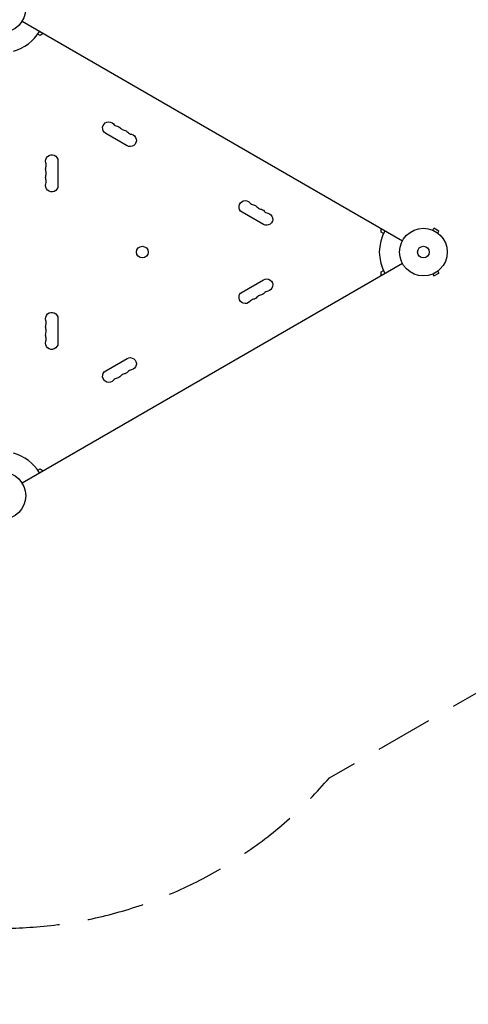
# Model space of a CAD drawing. Units: millimetres. Extents: x -6204 to 8071, y -12015 to 7568.
# Drawn here: x 5292 to 6290, y -7039 to -4852 of the extents above; entities that cross this region are included whole.
import ezdxf

# ---------------------------------------------------------------- set-up
doc = ezdxf.new("R2010")
doc.units = ezdxf.units.MM
doc.header["$LTSCALE"] = 20
doc.linetypes.add('HIDDEN', pattern=[9.525, 6.35, -3.175])
doc.layers.add('2d', color=230, linetype='Continuous')
doc.layers.add('ASTM-BufferZone', color=240, linetype='HIDDEN')

msp = doc.modelspace()

# ---------------------------------------------------------------- linework, layer by layer
at = {"layer": '2d'}
for p, q in [((5297.8, -4855.4), (6143.1, -5343.4)), ((5338, -4886.7), (5332.9, -4883.7)), ((5345, -4882.6), (5338, -4886.7)), ((5531.3, -5131.9), (5483.7, -5104.4)), ((5377.5, -5165.7), (5377.5, -5220.7)), ((5834.5, -5306.9), (5786.8, -5279.4)), ((6095.8, -5324.2), (6095.8, -5316.1)), ((6100.9, -5327.2), (6095.8, -5324.2)), ((6209.2, -5318.8), (6209.2, -5318.8)), ((6209.2, -5318.8), (6209.2, -5318.8)), ((6210.6, -5319.4), (6213, -5315.2)), ((6224.3, -5321.7), (6213, -5315.2)), ((6221.9, -5325.9), (6224.3, -5321.7)), ((6223, -5326.8), (6223.1, -5326.8)), ((6223.1, -5326.8), (6223.1, -5326.8)), ((5297.8, -5880.9), (6143.1, -5392.9)), ((6095.8, -5412.1), (6100.9, -5409.2)), ((6095.8, -5420.2), (6095.8, -5412.1)), ((6209.2, -5417.5), (6209.2, -5417.5)), ((6209.2, -5417.5), (6209.2, -5417.5)), ((6210.6, -5417), (6213, -5421.1)), ((6213, -5421.1), (6224.3, -5414.6)), ((6221.9, -5410.5), (6224.3, -5414.6)), ((6223.1, -5409.5), (6223, -5409.6)), ((6223.1, -5409.5), (6223.1, -5409.5)), ((5786.8, -5457), (5834.5, -5429.5)), ((5377.5, -5515.7), (5377.5, -5570.7)), ((5483.7, -5632), (5531.3, -5604.5)), ((5332.9, -5852.6), (5338, -5849.6)), ((5338, -5849.6), (5345, -5853.7))]:
    msp.add_line(p, q, dxfattribs=at)
for centre, radius in [((5252.9, -4827.2), 53), ((6189.9, -5368.2), 53), ((5565.2, -5368.1), 13), ((6189.9, -5368.2), 13), ((5252.9, -5909.2), 53)]:
    msp.add_circle(centre, radius, dxfattribs=at)
for centre, radius, start, end in [((5252.9, -4827.2), 98, 285.2001, 328.8306), ((5511.7, -5074.2), 14.3, 220.8901, 259.1099), ((5527.6, -5083.4), 14.3, 220.8901, 259.1099), ((5543.5, -5092.5), 14.3, 220.8901, 259.1099), ((5337.4, -5174.8), 14.3, 340.8901, 19.1099), ((5337.4, -5193.2), 14.3, 340.8901, 19.1099), ((5337.4, -5211.5), 14.3, 340.8901, 19.1099), ((5814.8, -5249.2), 14.3, 220.8901, 259.1099), ((5830.7, -5258.4), 14.3, 220.8901, 259.1099), ((5846.6, -5267.5), 14.3, 220.8901, 259.1099), ((6189.9, -5368.2), 98, 151.1694, 208.8306), ((5830.7, -5477.9), 14.3, 100.8901, 139.1099), ((5846.6, -5468.8), 14.3, 100.8901, 139.1099), ((5814.8, -5487.1), 14.3, 100.8901, 139.1099), ((5337.4, -5524.8), 14.3, 340.8901, 19.1099), ((5337.4, -5543.2), 14.3, 340.8901, 19.1099), ((5337.4, -5561.5), 14.3, 340.8901, 19.1099), ((5527.6, -5652.9), 14.3, 100.8901, 139.1099), ((5543.5, -5643.8), 14.3, 100.8901, 139.1099), ((5511.7, -5662.1), 14.3, 100.8901, 139.1099), ((5252.9, -5909.2), 98, 31.1694, 74.7999)]:
    msp.add_arc(centre, radius, start, end, dxfattribs=at)
at = {"layer": '2d', "extrusion": (0, 0, -1)}
for centre, start, end in [((-5490.5, -5092.5), 300, 139.1099), ((-5506.4, -5101.7), 100.8901, 139.1099), ((-5522.3, -5110.9), 100.8901, 139.1099), ((-5538.2, -5120), 100.8901, 300), ((-5363.9, -5165.7), 340.8901, 180), ((-5363.9, -5184), 340.8901, 19.1099), ((-5363.9, -5202.3), 340.8901, 19.1099), ((-5363.9, -5220.7), 180, 19.1099), ((-5793.6, -5267.5), 300, 139.1099), ((-5809.5, -5276.7), 100.8901, 139.1099), ((-5825.4, -5285.9), 100.8901, 139.1099), ((-5841.3, -5295), 100.8901, 300), ((-5841.3, -5441.3), 60, 259.1099), ((-5793.6, -5468.8), 220.8901, 60), ((-5825.4, -5450.4), 220.8901, 259.1099), ((-5809.5, -5459.6), 220.8901, 259.1099), ((-5363.9, -5515.7), 340.8901, 180), ((-5363.9, -5534), 340.8901, 19.1099), ((-5363.9, -5552.3), 340.8901, 19.1099), ((-5363.9, -5570.7), 180, 19.1099), ((-5538.2, -5616.3), 60, 259.1099), ((-5490.5, -5643.8), 220.8901, 60), ((-5522.3, -5625.4), 220.8901, 259.1099), ((-5506.4, -5634.6), 220.8901, 259.1099)]:
    msp.add_arc(centre, 13.7, start, end, dxfattribs=at)
at = {"layer": 'ASTM-BufferZone', "flags": 128}
msp.add_lwpolyline([(2409.7, -7812.3, 0.24886), (3262.7, -7807, 0.274188), (4108.9, -7312.5, -0.321866), (5079.4, -6854.2, 0.26639), (5980.9, -6536.1), (6368.9, -6312.1, 0.828222), (6368.9, -4424.2), (5980.9, -4200.2, 0.216634), (5259.1, -3866.4, -0.771592), (4818.8, -2141.9), (5846, -1572.2, 0.781076), (5348.8, 283.4), (3820.6, 257.2, 0.122835), (3395.2, 143.2), (2546.5, -327.1), (970.4, 582.9, 0.213799), (1088.6, 1317.7), (85.4, 5061.5, 0.095398), (-64.9, 5371.1), (-723.4, 6251.4, 0.306696), (-1772.4, 6614.7, 0.306696), (-2499.2, 5775.6), (-2629.3, 4684, 0.095398), (-2604.7, 4340.7), (-2323.1, 3289.7, -0.575078), (-3443.8, 2161.3, 0.691767), (-5007, -49.7, -0.332265), (-5058.4, -1149.7, 0.307824), (-5159.5, -2258.6), (-4796.9, -2912.6, 0.203421), (-4051.9, -3494.6), (-2532, -3901.8, 0.237952), (-1464.9, -3679.5), (577.1, -4858.5, 0.03118), (687.6, -4913.4, -0.619686), (790.2, -6557.9), (-1186.8, -7699.3, 1.281887), (-2955.6, -8203.7), (-1560, -10621, 1.281887), (-238.8, -9341.4)], format="xyb", close=True, dxfattribs=at)

doc.saveas('drawing.dxf')
